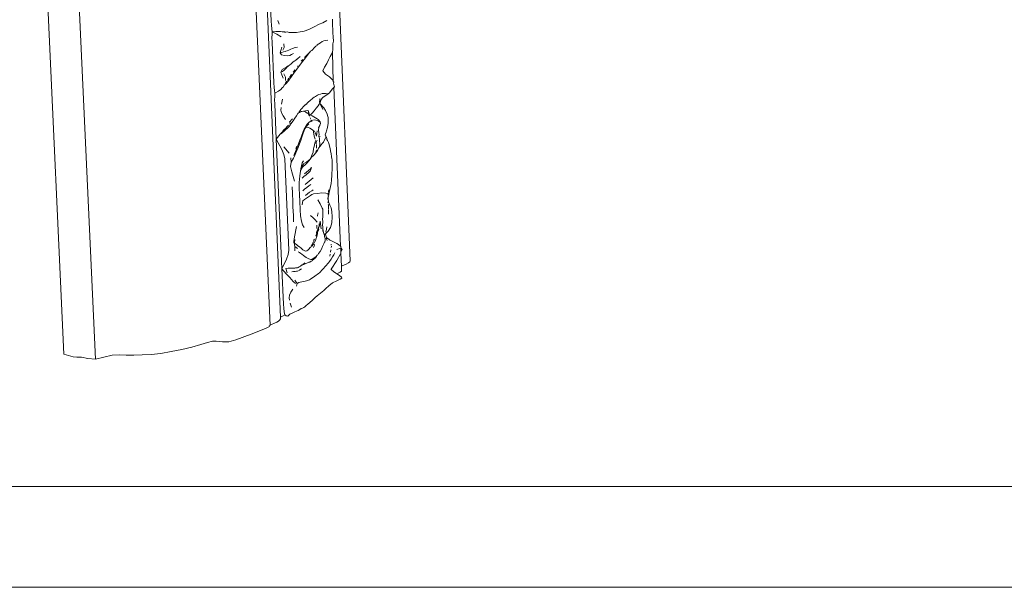
# Model space of a CAD drawing. Units: millimetres. Extents: x 0 to 594, y 0 to 420.
# Drawn here: x 375 to 433, y 90 to 124 of the extents above; entities that cross this region are included whole.
import ezdxf

# ---------------------------------------------------------------- set-up
doc = ezdxf.new("R2010")
doc.units = ezdxf.units.MM

msp = doc.modelspace()

# ---------------------------------------------------------------- linework, layer by layer
at = {"lineweight": 0}
for p, q in [((375.182, 151.597), (377.366, 103.854)), ((379.247, 103.563), (377.102, 150.839)), ((390.266, 106.059), (388.674, 143.026)), ((393.195, 138.144), (394.407, 109.405)), ((389.61, 125.756), (389.702, 123.646)), ((389.702, 123.646), (389.717, 123.412)), ((390.103, 123.696), (390.178, 123.462)), ((392.549, 123.463), (392.78, 123.551)), ((393.02, 123.683), (392.78, 123.551)), ((393.358, 123.371), (393.341, 123.773)), ((389.717, 123.412), (389.741, 123.2)), ((389.741, 123.2), (389.759, 123.014)), ((389.759, 123.014), (389.756, 122.857)), ((389.759, 123.014), (389.989, 123.027)), ((389.759, 123.014), (390.035, 122.875)), ((389.989, 123.027), (390.131, 123.035)), ((390.131, 123.035), (390.253, 123.032)), ((390.253, 123.032), (390.355, 123.017)), ((390.355, 123.017), (390.429, 123.011)), ((390.429, 123.011), (390.462, 123.006)), ((390.462, 123.006), (390.495, 123.004)), ((390.495, 123.004), (390.518, 123.001)), ((390.518, 123.001), (390.573, 122.996)), ((390.573, 122.996), (390.661, 123.006)), ((390.661, 123.006), (390.779, 122.981)), ((390.779, 122.981), (390.873, 122.976)), ((390.873, 122.976), (390.944, 122.973)), ((390.944, 122.973), (391.041, 122.974)), ((391.214, 122.982), (391.041, 122.974)), ((391.435, 123.008), (391.214, 122.982)), ((391.672, 123.063), (391.435, 123.008)), ((391.94, 123.159), (391.672, 123.063)), ((391.94, 123.159), (392.252, 123.313)), ((392.549, 123.463), (392.252, 123.313)), ((393.358, 123.371), (393.366, 123.168)), ((393.366, 123.168), (393.375, 122.945)), ((389.756, 122.857), (389.749, 122.672)), ((389.749, 122.672), (389.756, 122.405)), ((389.756, 122.405), (389.861, 119.973)), ((390.035, 122.875), (390.306, 122.709)), ((392.729, 122.441), (392.638, 122.368)), ((392.827, 122.47), (392.729, 122.441)), ((393.07, 122.526), (392.827, 122.47)), ((393.403, 122.461), (393.368, 122.291)), ((393.375, 122.945), (393.386, 122.707)), ((393.386, 122.707), (393.403, 122.461)), ((390.274, 121.901), (390.23, 121.756)), ((390.23, 121.756), (390.334, 121.792)), ((390.343, 122.101), (390.274, 121.901)), ((390.334, 121.792), (390.427, 121.818)), ((390.468, 122.09), (390.397, 121.918)), ((390.427, 121.818), (390.532, 121.848)), ((390.456, 122.299), (390.468, 122.09)), ((390.532, 121.848), (390.567, 121.859)), ((390.567, 121.859), (390.644, 121.885)), ((390.644, 121.885), (390.757, 121.933)), ((390.757, 121.933), (390.869, 121.985)), ((390.979, 122.033), (390.869, 121.985)), ((391.028, 122.051), (390.979, 122.033)), ((391.028, 122.051), (391.079, 122.071)), ((391.079, 122.071), (391.16, 122.091)), ((391.16, 122.091), (391.263, 122.109)), ((391.972, 121.792), (391.866, 121.632)), ((391.881, 121.694), (391.972, 121.792)), ((391.999, 121.809), (391.972, 121.792)), ((392.043, 121.866), (391.999, 121.809)), ((392.043, 121.866), (392.115, 121.91)), ((392.304, 122.102), (392.115, 121.91)), ((392.354, 122.158), (392.304, 122.102)), ((392.434, 122.21), (392.354, 122.158)), ((392.443, 122.232), (392.434, 122.21)), ((392.638, 122.368), (392.443, 122.232)), ((393.212, 121.541), (393.344, 121.787)), ((393.362, 121.993), (393.344, 121.787)), ((393.344, 121.787), (393.392, 120.06)), ((393.362, 121.993), (393.365, 122.123)), ((393.369, 122.149), (393.365, 122.123)), ((393.366, 122.18), (393.368, 122.291)), ((393.366, 122.18), (393.369, 122.149)), ((390.23, 121.756), (390.316, 121.646)), ((390.316, 121.646), (390.498, 121.613)), ((390.498, 121.613), (390.664, 121.59)), ((390.664, 121.59), (390.806, 121.602)), ((390.806, 121.602), (390.92, 121.671)), ((390.92, 121.671), (391.039, 121.731)), ((390.97, 121.19), (391.018, 121.229)), ((391.042, 121.249), (391.018, 121.229)), ((391.042, 121.249), (391.077, 121.278)), ((391.077, 121.278), (391.113, 121.297)), ((391.166, 121.328), (391.113, 121.297)), ((391.192, 121.355), (391.166, 121.328)), ((391.229, 121.381), (391.192, 121.355)), ((391.25, 121.399), (391.229, 121.381)), ((391.293, 121.425), (391.25, 121.399)), ((391.315, 121.452), (391.293, 121.425)), ((391.324, 121.465), (391.315, 121.452)), ((391.392, 121.512), (391.324, 121.465)), ((391.392, 121.512), (391.435, 121.543)), ((391.452, 121.095), (391.655, 121.362)), ((391.493, 121.267), (391.509, 121.287)), ((391.509, 121.287), (391.585, 121.372)), ((391.866, 121.632), (391.655, 121.362)), ((391.685, 121.485), (391.738, 121.545)), ((391.738, 121.545), (391.787, 121.595)), ((391.881, 121.694), (391.787, 121.595)), ((393.107, 121.349), (393.006, 121.125)), ((393.212, 121.541), (393.107, 121.349)), ((390.354, 120.771), (390.279, 120.626)), ((390.384, 120.66), (390.279, 120.626)), ((390.279, 120.626), (390.336, 120.459)), ((390.528, 120.873), (390.354, 120.771)), ((390.473, 120.74), (390.384, 120.66)), ((390.575, 120.832), (390.473, 120.74)), ((390.608, 120.913), (390.528, 120.873)), ((390.61, 120.864), (390.575, 120.832)), ((390.681, 120.969), (390.608, 120.913)), ((390.608, 120.913), (390.61, 120.864)), ((390.623, 120.901), (390.61, 120.864)), ((390.683, 120.93), (390.623, 120.901)), ((390.742, 120.999), (390.681, 120.969)), ((390.742, 120.999), (390.683, 120.93)), ((390.795, 121.029), (390.742, 120.999)), ((390.816, 121.057), (390.795, 121.029)), ((390.864, 121.09), (390.816, 121.057)), ((390.931, 121.148), (390.864, 121.09)), ((390.97, 121.19), (390.931, 121.148)), ((391.044, 120.663), (391.01, 120.617)), ((391.109, 120.751), (391.044, 120.663)), ((391.052, 120.56), (391.452, 121.095)), ((391.259, 120.959), (391.285, 120.995)), ((392.878, 120.912), (392.776, 120.702)), ((392.776, 120.702), (392.934, 120.503)), ((393.006, 121.125), (392.878, 120.912)), ((390.336, 120.459), (390.423, 120.257)), ((390.545, 120.318), (390.458, 120.51)), ((390.545, 120.318), (390.551, 120.113)), ((390.623, 120.061), (390.561, 119.971)), ((390.633, 120.075), (390.623, 120.061)), ((390.672, 120.04), (390.647, 120.007)), ((390.695, 120.169), (390.667, 120.127)), ((390.735, 120.109), (390.672, 120.04)), ((390.752, 120.252), (390.695, 120.169)), ((390.795, 120.202), (390.735, 120.109)), ((390.888, 120.451), (390.79, 120.309)), ((390.868, 120.307), (390.795, 120.202)), ((390.954, 120.427), (390.868, 120.307)), ((390.916, 120.49), (390.888, 120.451)), ((391.052, 120.56), (390.954, 120.427)), ((392.934, 120.503), (393.164, 120.335)), ((393.164, 120.335), (393.367, 120.149)), ((393.367, 120.149), (393.392, 120.06)), ((393.392, 120.06), (393.421, 120.025)), ((389.861, 119.973), (389.878, 119.705)), ((389.878, 119.705), (389.901, 119.52)), ((389.901, 119.52), (389.918, 119.362)), ((390.144, 119.478), (389.918, 119.362)), ((390.28, 119.582), (390.144, 119.478)), ((390.35, 119.678), (390.28, 119.582)), ((390.371, 119.703), (390.35, 119.678)), ((390.371, 119.703), (390.434, 119.753)), ((390.452, 119.81), (390.434, 119.753)), ((390.474, 119.842), (390.452, 119.81)), ((390.579, 119.918), (390.474, 119.842)), ((390.561, 119.971), (390.529, 119.923)), ((390.647, 120.007), (390.579, 119.918)), ((393.271, 119.536), (393.163, 119.382)), ((393.35, 119.631), (393.271, 119.536)), ((393.435, 119.711), (393.35, 119.631)), ((393.421, 120.025), (393.412, 119.97)), ((393.412, 119.97), (393.449, 119.806)), ((393.464, 119.738), (393.435, 119.711)), ((393.435, 119.711), (393.834, 110.268)), ((393.464, 119.738), (393.449, 119.806)), ((389.916, 119.177), (389.91, 118.967)), ((389.91, 118.967), (389.915, 118.734)), ((389.918, 119.362), (389.916, 119.177)), ((390.371, 119.018), (390.319, 118.716)), ((391.997, 118.912), (391.924, 118.85)), ((392.064, 118.969), (391.997, 118.912)), ((392.122, 119.021), (392.064, 118.969)), ((392.182, 119.071), (392.122, 119.021)), ((392.255, 119.121), (392.182, 119.071)), ((392.33, 119.168), (392.255, 119.121)), ((392.395, 119.206), (392.33, 119.168)), ((392.462, 119.242), (392.395, 119.206)), ((392.54, 119.283), (392.462, 119.242)), ((392.632, 119.318), (392.54, 119.283)), ((392.576, 118.856), (392.599, 118.962)), ((392.591, 118.745), (392.655, 118.939)), ((392.599, 118.962), (392.606, 119.027)), ((392.606, 119.027), (392.619, 119.037)), ((392.742, 119.34), (392.632, 119.318)), ((392.663, 118.951), (392.655, 118.939)), ((392.663, 118.951), (392.678, 118.995)), ((392.763, 119.086), (392.678, 118.995)), ((392.85, 119.348), (392.742, 119.34)), ((392.774, 119.101), (392.763, 119.086)), ((392.774, 119.101), (392.799, 119.125)), ((392.799, 119.125), (392.953, 119.234)), ((392.937, 119.345), (392.85, 119.348)), ((393.011, 119.338), (392.937, 119.345)), ((393.091, 119.325), (392.953, 119.234)), ((393.082, 119.334), (393.011, 119.338)), ((393.163, 119.382), (393.091, 119.325)), ((390.007, 116.629), (389.915, 118.734)), ((390.296, 118.508), (390.285, 118.353)), ((390.285, 118.353), (390.316, 118.204)), ((391.424, 118.342), (391.364, 118.257)), ((391.458, 118.405), (391.424, 118.342)), ((391.476, 118.424), (391.458, 118.405)), ((391.504, 118.446), (391.476, 118.424)), ((391.49, 118.27), (391.534, 118.287)), ((391.504, 118.446), (391.545, 118.483)), ((391.621, 118.299), (391.534, 118.287)), ((391.605, 118.561), (391.545, 118.483)), ((391.684, 118.635), (391.605, 118.561)), ((391.681, 118.302), (391.621, 118.299)), ((391.681, 118.302), (391.751, 118.325)), ((391.79, 118.217), (391.681, 118.302)), ((391.72, 118.667), (391.684, 118.635)), ((391.739, 118.679), (391.72, 118.667)), ((391.739, 118.679), (391.756, 118.691)), ((391.838, 118.334), (391.751, 118.325)), ((391.756, 118.691), (391.767, 118.708)), ((391.797, 118.709), (391.767, 118.708)), ((391.847, 118.781), (391.797, 118.709)), ((391.838, 118.334), (391.918, 118.318)), ((391.899, 118.827), (391.847, 118.781)), ((391.924, 118.85), (391.899, 118.827)), ((391.921, 118.299), (391.918, 118.318)), ((391.928, 118.15), (391.921, 118.299)), ((391.956, 118.132), (391.921, 118.299)), ((392.259, 118.317), (392.133, 118.173)), ((392.385, 118.471), (392.259, 118.317)), ((392.49, 118.61), (392.385, 118.471)), ((392.551, 118.706), (392.49, 118.61)), ((392.591, 118.745), (392.551, 118.706)), ((392.591, 118.745), (392.58, 118.825)), ((392.676, 118.616), (392.591, 118.745)), ((392.591, 118.745), (392.826, 118.498)), ((392.78, 118.404), (392.676, 118.616)), ((392.925, 118.334), (392.826, 118.498)), ((392.925, 118.334), (392.934, 118.32)), ((393.021, 118.176), (392.934, 118.32)), ((390.316, 118.204), (390.419, 118.015)), ((390.419, 118.015), (390.552, 117.808)), ((390.876, 117.746), (390.836, 117.684)), ((390.923, 117.806), (390.893, 117.768)), ((390.963, 117.849), (390.923, 117.806)), ((391.004, 117.733), (390.934, 117.633)), ((391.102, 117.875), (391.004, 117.733)), ((391.206, 118.026), (391.102, 117.875)), ((391.292, 118.153), (391.206, 118.026)), ((391.306, 118.172), (391.292, 118.153)), ((391.351, 118.203), (391.306, 118.172)), ((391.364, 118.257), (391.351, 118.203)), ((391.397, 118.228), (391.351, 118.203)), ((391.397, 118.228), (391.441, 118.252)), ((391.49, 118.27), (391.441, 118.252)), ((391.818, 118.205), (391.79, 118.217)), ((391.846, 118.186), (391.818, 118.205)), ((391.846, 118.186), (391.878, 118.181)), ((391.928, 118.15), (391.878, 118.181)), ((391.929, 118.128), (391.928, 118.15)), ((391.929, 118.128), (391.956, 118.132)), ((391.933, 118.034), (391.929, 118.128)), ((392.022, 117.691), (391.948, 117.628)), ((391.956, 118.132), (391.957, 118.108)), ((391.968, 118.066), (391.957, 118.108)), ((391.957, 118.108), (392.032, 118.086)), ((391.987, 118.006), (391.975, 118.037)), ((392.032, 118.086), (391.993, 118.052)), ((392.097, 117.737), (392.022, 117.691)), ((392.057, 117.819), (392.029, 117.894)), ((392.133, 118.173), (392.032, 118.086)), ((392.032, 118.086), (392.066, 118.064)), ((392.147, 118.018), (392.066, 118.064)), ((392.097, 117.737), (392.083, 117.749)), ((392.183, 117.769), (392.097, 117.737)), ((392.115, 117.665), (392.097, 117.737)), ((392.447, 117.847), (392.147, 118.018)), ((392.272, 117.782), (392.183, 117.769)), ((392.356, 117.771), (392.272, 117.782)), ((392.436, 117.741), (392.356, 117.771)), ((392.514, 117.698), (392.436, 117.741)), ((392.447, 117.847), (392.507, 117.799)), ((392.507, 117.799), (392.614, 117.671)), ((392.577, 117.667), (392.514, 117.698)), ((393.021, 118.176), (393.083, 117.915)), ((393.083, 117.915), (393.085, 117.592)), ((390.522, 117.156), (390.3, 116.96)), ((390.358, 117.041), (390.413, 117.124)), ((390.425, 117.14), (390.413, 117.124)), ((390.425, 117.14), (390.614, 117.32)), ((390.522, 117.156), (390.723, 117.331)), ((390.614, 117.346), (390.732, 117.476)), ((390.614, 117.346), (390.614, 117.32)), ((390.723, 117.331), (390.773, 117.393)), ((390.773, 117.393), (390.824, 117.463)), ((390.804, 117.632), (390.792, 117.682)), ((390.836, 117.684), (390.804, 117.632)), ((390.837, 117.503), (390.804, 117.632)), ((390.837, 117.503), (390.824, 117.463)), ((390.889, 117.56), (390.837, 117.503)), ((390.934, 117.633), (390.889, 117.56)), ((391.67, 117.22), (391.613, 117.081)), ((391.654, 117.097), (391.709, 117.24)), ((391.702, 117.293), (391.67, 117.22)), ((391.723, 117.341), (391.702, 117.293)), ((391.759, 117.328), (391.702, 117.293)), ((391.709, 117.24), (391.759, 117.328)), ((391.746, 117.383), (391.723, 117.341)), ((391.778, 117.41), (391.746, 117.383)), ((391.759, 117.328), (391.772, 117.364)), ((391.839, 117.345), (391.759, 117.328)), ((391.772, 117.364), (391.853, 117.465)), ((391.783, 117.449), (391.778, 117.41)), ((391.863, 117.546), (391.783, 117.449)), ((391.918, 117.33), (391.839, 117.345)), ((391.853, 117.465), (391.938, 117.543)), ((391.948, 117.628), (391.863, 117.546)), ((391.964, 117.309), (391.918, 117.33)), ((392.007, 117.289), (391.964, 117.309)), ((392.098, 117.232), (392.007, 117.289)), ((392.185, 117.165), (392.098, 117.232)), ((392.201, 117.154), (392.185, 117.165)), ((392.214, 117.074), (392.201, 117.154)), ((392.276, 117.101), (392.201, 117.154)), ((392.276, 117.101), (392.335, 116.988)), ((392.398, 116.816), (392.429, 117.121)), ((392.536, 117.293), (392.509, 117.235)), ((392.509, 117.235), (392.521, 117.217)), ((392.511, 117.343), (392.536, 117.293)), ((392.521, 117.217), (392.546, 116.996)), ((392.545, 117.353), (392.536, 117.293)), ((392.587, 117.448), (392.545, 117.353)), ((392.614, 117.671), (392.577, 117.667)), ((392.587, 117.448), (392.594, 117.47)), ((392.629, 117.572), (392.594, 117.47)), ((392.629, 117.572), (392.614, 117.671)), ((393.001, 117.138), (392.977, 117.056)), ((393.056, 117.325), (393.001, 117.138)), ((393.085, 117.592), (393.056, 117.325)), ((390.007, 116.629), (390.234, 116.936)), ((390.007, 116.629), (390.335, 116.03)), ((390.007, 116.629), (390.342, 108.928)), ((390.234, 116.936), (390.358, 117.041)), ((391.41, 116.566), (391.33, 116.357)), ((391.381, 116.355), (391.458, 116.563)), ((391.484, 116.755), (391.41, 116.566)), ((391.458, 116.563), (391.53, 116.761)), ((391.484, 116.755), (391.613, 117.081)), ((391.53, 116.761), (391.594, 116.938)), ((391.594, 116.938), (391.654, 117.097)), ((392.263, 116.811), (392.214, 117.074)), ((392.319, 116.625), (392.263, 116.811)), ((392.335, 116.988), (392.398, 116.816)), ((392.378, 116.458), (392.342, 116.56)), ((392.378, 116.458), (392.432, 116.567)), ((392.536, 116.798), (392.549, 116.948)), ((392.536, 116.798), (392.559, 116.773)), ((392.546, 116.996), (392.549, 116.948)), ((392.559, 116.773), (392.609, 116.801)), ((392.559, 116.773), (392.563, 116.746)), ((392.563, 116.746), (392.567, 116.665)), ((392.567, 116.665), (392.585, 116.601)), ((392.585, 116.601), (392.602, 116.309)), ((392.874, 116.589), (392.807, 116.458)), ((392.947, 116.733), (392.874, 116.589)), ((392.92, 116.893), (392.941, 116.95)), ((392.937, 116.837), (392.92, 116.893)), ((392.946, 116.818), (392.937, 116.837)), ((392.941, 116.95), (392.977, 117.056)), ((392.979, 116.759), (392.946, 116.818)), ((392.979, 116.759), (392.984, 116.727)), ((392.984, 116.727), (393.017, 116.68)), ((393.022, 116.615), (393.017, 116.68)), ((393.022, 116.615), (393.06, 116.562)), ((393.06, 116.562), (393.104, 116.433)), ((390.335, 116.03), (390.461, 115.731)), ((390.461, 116.181), (390.763, 115.801)), ((391.193, 116.009), (391.051, 115.672)), ((391.165, 115.814), (391.229, 115.96)), ((391.223, 116.215), (391.178, 116.085)), ((391.255, 116.16), (391.193, 116.009)), ((391.229, 115.96), (391.303, 116.147)), ((391.33, 116.357), (391.255, 116.16)), ((391.303, 116.147), (391.381, 116.355)), ((392.219, 116.082), (392.198, 115.859)), ((392.237, 116.113), (392.219, 116.082)), ((392.237, 116.113), (392.324, 116.477)), ((392.37, 115.917), (392.39, 115.941)), ((392.387, 116.357), (392.378, 116.458)), ((392.404, 116.166), (392.39, 116.322)), ((392.39, 115.941), (392.438, 115.99)), ((392.392, 116.095), (392.404, 116.166)), ((392.482, 116.002), (392.426, 115.899)), ((392.438, 115.99), (392.439, 116.006)), ((392.521, 116.102), (392.482, 116.002)), ((392.521, 116.102), (392.541, 116.127)), ((392.577, 116.203), (392.541, 116.127)), ((392.541, 116.127), (392.596, 116.194)), ((392.602, 116.309), (392.577, 116.203)), ((392.611, 116.214), (392.596, 116.194)), ((392.611, 116.214), (392.744, 116.384)), ((392.744, 116.384), (392.807, 116.458)), ((393.104, 116.433), (393.148, 116.32)), ((393.205, 116.061), (393.148, 116.32)), ((393.205, 116.061), (393.251, 115.846)), ((390.461, 115.731), (390.51, 115.47)), ((390.51, 115.47), (390.746, 110.044)), ((390.872, 115.517), (390.898, 115.269)), ((391.037, 115.498), (390.898, 115.269)), ((391.104, 115.673), (391.037, 115.498)), ((391.104, 115.673), (391.165, 115.814)), ((392.022, 115.436), (391.804, 115.275)), ((391.948, 115.337), (392.022, 115.436)), ((392.042, 115.465), (392.022, 115.436)), ((392.042, 115.487), (392.198, 115.859)), ((392.042, 115.487), (392.089, 115.534)), ((392.042, 115.465), (392.042, 115.487)), ((392.089, 115.534), (392.108, 115.564)), ((392.128, 115.591), (392.108, 115.564)), ((392.177, 115.623), (392.128, 115.591)), ((392.177, 115.623), (392.264, 115.703)), ((392.426, 115.899), (392.264, 115.703)), ((392.352, 115.852), (392.358, 115.885)), ((392.358, 115.885), (392.37, 115.917)), ((393.251, 115.846), (393.267, 115.776)), ((393.267, 115.776), (393.297, 115.583)), ((393.297, 115.583), (393.311, 115.494)), ((393.311, 115.494), (393.321, 115.398)), ((393.321, 115.398), (393.33, 115.213)), ((390.898, 115.269), (390.848, 115.019)), ((390.848, 115.019), (390.925, 114.702)), ((391.46, 114.87), (391.398, 114.462)), ((391.55, 115.225), (391.46, 114.87)), ((391.487, 114.799), (391.508, 114.896)), ((391.508, 114.896), (391.599, 115.005)), ((391.508, 114.896), (391.526, 114.967)), ((391.572, 115.061), (391.526, 114.967)), ((391.62, 115.34), (391.55, 115.225)), ((391.572, 115.061), (391.63, 115.146)), ((391.599, 115.005), (391.72, 115.118)), ((391.63, 115.146), (391.654, 115.189)), ((391.804, 115.275), (391.654, 115.189)), ((391.72, 115.118), (391.842, 115.23)), ((391.93, 114.777), (391.802, 114.67)), ((391.842, 115.23), (391.948, 115.337)), ((392.057, 114.894), (391.93, 114.777)), ((392.068, 114.853), (392.023, 114.731)), ((392.066, 114.906), (392.057, 114.894)), ((392.108, 114.959), (392.066, 114.906)), ((392.083, 114.873), (392.068, 114.853)), ((392.083, 114.873), (392.108, 114.959)), ((393.33, 114.811), (393.316, 114.619)), ((393.33, 115.213), (393.338, 115.023)), ((393.334, 114.952), (393.33, 114.811)), ((393.338, 115.023), (393.334, 114.952)), ((390.925, 114.702), (391.094, 114.148)), ((391.366, 114.056), (391.398, 114.462)), ((391.554, 114.321), (391.652, 114.418)), ((391.652, 114.418), (391.783, 114.518)), ((391.802, 114.67), (391.685, 114.567)), ((391.783, 114.518), (391.849, 114.574)), ((391.849, 114.574), (391.913, 114.628)), ((391.913, 114.628), (392.023, 114.731)), ((391.961, 114.141), (392.085, 114.241)), ((392.085, 114.241), (392.195, 114.329)), ((393.285, 114.206), (393.261, 114.005)), ((393.309, 114.493), (393.285, 114.206)), ((393.316, 114.619), (393.309, 114.493)), ((390.946, 113.802), (390.963, 113.421)), ((391.363, 114.039), (391.366, 114.056)), ((391.371, 113.719), (391.363, 114.039)), ((391.363, 113.644), (391.371, 113.719)), ((391.363, 113.644), (391.387, 113.397)), ((391.685, 113.67), (391.587, 113.567)), ((391.685, 113.67), (391.816, 113.764)), ((391.723, 113.943), (391.838, 114.043)), ((391.946, 113.856), (391.816, 113.764)), ((391.838, 114.043), (391.961, 114.141)), ((392.058, 113.934), (391.946, 113.856)), ((392.115, 113.558), (392.171, 113.606)), ((392.171, 113.606), (392.198, 113.629)), ((393.121, 113.537), (393.134, 113.621)), ((393.155, 113.473), (393.185, 113.65)), ((393.261, 114.005), (393.185, 113.65)), ((390.983, 112.91), (390.963, 113.421)), ((391.387, 113.397), (391.396, 113.204)), ((391.396, 113.204), (391.402, 113.076)), ((391.402, 113.076), (391.407, 112.948)), ((391.682, 113.053), (391.592, 112.965)), ((391.806, 113.134), (391.682, 113.053)), ((391.74, 113.295), (391.857, 113.389)), ((392.037, 113.291), (391.806, 113.134)), ((391.857, 113.389), (391.986, 113.476)), ((391.986, 113.476), (392.115, 113.558)), ((392.113, 113.34), (392.037, 113.291)), ((392.132, 113.346), (392.113, 113.34)), ((392.227, 113.378), (392.132, 113.346)), ((392.227, 113.378), (392.449, 113.415)), ((392.715, 113.437), (392.449, 113.415)), ((392.473, 113.026), (392.62, 112.783)), ((392.715, 113.437), (392.958, 113.426)), ((392.958, 113.426), (393.097, 113.409)), ((393.069, 113.089), (393.07, 113.12)), ((393.071, 113.065), (393.069, 113.089)), ((393.071, 113.193), (393.072, 113.211)), ((393.08, 113.298), (393.093, 113.391)), ((393.093, 113.391), (393.097, 113.409)), ((393.097, 113.409), (393.123, 113.43)), ((393.105, 113.218), (393.099, 113.195)), ((393.099, 113.069), (393.099, 113.195)), ((393.113, 112.93), (393.099, 113.069)), ((393.105, 113.218), (393.126, 113.339)), ((393.108, 113.469), (393.121, 113.537)), ((393.155, 113.473), (393.126, 113.339)), ((390.989, 112.758), (390.983, 112.91)), ((390.996, 112.607), (390.989, 112.758)), ((390.996, 112.607), (391.021, 112.099)), ((391.407, 112.948), (391.427, 112.428)), ((391.427, 112.428), (391.454, 112.068)), ((391.571, 112.862), (391.542, 112.722)), ((391.592, 112.965), (391.571, 112.862)), ((392.62, 112.783), (392.735, 112.536)), ((392.735, 112.536), (392.767, 112.472)), ((392.767, 112.472), (392.77, 112.343)), ((393.089, 112.847), (393.08, 112.917)), ((393.103, 112.734), (393.097, 112.778)), ((393.119, 112.474), (393.103, 112.734)), ((393.121, 112.912), (393.113, 112.93)), ((393.113, 112.176), (393.118, 112.441)), ((393.121, 112.912), (393.19, 112.709)), ((393.261, 112.554), (393.19, 112.709)), ((393.261, 112.554), (393.31, 112.336)), ((391.021, 112.099), (391.036, 111.716)), ((391.454, 112.068), (391.503, 111.768)), ((392.192, 111.95), (392.05, 112.091)), ((392.295, 111.86), (392.192, 111.95)), ((392.295, 111.86), (392.437, 111.707)), ((392.463, 112.053), (392.466, 112.097)), ((392.466, 112.097), (392.499, 112.252)), ((392.765, 111.997), (392.747, 111.894)), ((392.747, 111.894), (392.773, 111.728)), ((392.774, 112.194), (392.765, 112.061)), ((392.765, 112.061), (392.765, 111.997)), ((392.77, 112.343), (392.771, 112.321)), ((392.771, 112.321), (392.774, 112.194)), ((393.336, 112.016), (393.301, 111.671)), ((393.31, 112.336), (393.336, 112.016)), ((391.093, 110.825), (391.211, 111.436)), ((391.503, 111.768), (391.572, 111.537)), ((391.572, 111.537), (391.659, 111.382)), ((392.416, 111.324), (392.422, 111.427)), ((392.422, 111.427), (392.427, 111.514)), ((392.466, 111.226), (392.515, 111.379)), ((392.484, 111.17), (392.527, 111.266)), ((392.515, 111.379), (392.547, 111.451)), ((392.518, 111.299), (392.515, 111.379)), ((392.518, 111.299), (392.527, 111.266)), ((392.563, 111.599), (392.547, 111.505)), ((392.547, 111.451), (392.547, 111.505)), ((392.572, 111.477), (392.547, 111.451)), ((392.618, 111.754), (392.572, 111.477)), ((392.618, 111.754), (392.679, 111.313)), ((392.773, 111.702), (392.754, 111.527)), ((392.754, 111.527), (392.771, 111.422)), ((392.771, 111.422), (392.77, 111.311)), ((392.773, 111.298), (392.77, 111.311)), ((392.773, 111.702), (392.773, 111.728)), ((392.814, 111.097), (392.773, 111.298)), ((392.775, 111.15), (392.773, 111.298)), ((392.945, 111.116), (392.991, 111.285)), ((392.991, 111.285), (393.021, 111.415)), ((393.224, 111.384), (393.101, 111.157)), ((393.301, 111.671), (393.224, 111.384)), ((391.093, 110.825), (391.052, 110.543)), ((391.061, 110.466), (391.111, 110.663)), ((391.111, 110.663), (391.097, 110.47)), ((392.248, 110.623), (392.275, 110.689)), ((392.35, 110.657), (392.362, 110.682)), ((392.357, 110.885), (392.409, 111.048)), ((392.358, 110.862), (392.371, 110.892)), ((392.362, 110.682), (392.424, 110.85)), ((392.371, 110.892), (392.448, 111.076)), ((392.4, 111.069), (392.408, 111.192)), ((392.4, 111.069), (392.426, 111.101)), ((392.409, 111.048), (392.4, 111.069)), ((392.424, 110.85), (392.458, 111.016)), ((392.431, 111.116), (392.466, 111.226)), ((392.448, 111.076), (392.462, 111.111)), ((392.458, 111.016), (392.448, 111.076)), ((392.462, 111.111), (392.484, 111.17)), ((392.877, 110.909), (392.814, 111.097)), ((392.869, 110.854), (392.877, 110.909)), ((392.923, 110.74), (392.869, 110.854)), ((392.877, 110.909), (392.923, 111.037)), ((392.919, 110.58), (392.923, 110.74)), ((392.923, 111.037), (392.936, 110.999)), ((393.101, 111.157), (392.936, 110.999)), ((392.936, 110.999), (392.966, 110.823)), ((392.99, 110.787), (392.966, 110.823)), ((392.99, 110.787), (392.979, 110.758)), ((392.979, 110.758), (393.039, 110.606)), ((393.043, 110.737), (392.99, 110.787)), ((393.109, 110.713), (393.043, 110.737)), ((393.176, 110.661), (393.109, 110.713)), ((393.192, 110.623), (393.176, 110.661)), ((393.176, 110.661), (393.615, 110.436)), ((391.052, 110.543), (391.044, 110.492)), ((391.044, 110.492), (391.061, 110.466)), ((391.061, 110.466), (391.097, 110.47)), ((391.099, 110.355), (391.061, 110.466)), ((391.099, 110.447), (391.097, 110.47)), ((391.099, 110.355), (391.099, 110.447)), ((391.099, 110.447), (391.155, 110.419)), ((391.115, 110.256), (391.099, 110.355)), ((391.115, 110.256), (391.111, 110.004)), ((391.115, 110.256), (391.27, 110.142)), ((391.155, 110.419), (391.233, 110.362)), ((391.233, 110.362), (391.297, 110.299)), ((391.297, 110.299), (391.392, 110.241)), ((391.392, 110.241), (391.492, 110.152)), ((391.492, 110.152), (391.587, 110.064)), ((391.889, 110.045), (391.977, 110.133)), ((391.977, 110.133), (391.986, 110.162)), ((391.986, 110.162), (391.996, 110.173)), ((391.996, 110.173), (392.018, 110.186)), ((392.018, 110.186), (392.061, 110.219)), ((392.061, 110.219), (392.072, 110.256)), ((392.072, 110.256), (392.084, 110.287)), ((392.072, 110.256), (392.116, 110.269)), ((392.1, 110.318), (392.139, 110.39)), ((392.116, 110.269), (392.195, 110.377)), ((392.139, 110.39), (392.193, 110.505)), ((392.195, 110.377), (392.282, 110.522)), ((392.216, 110.555), (392.248, 110.623)), ((392.222, 110.203), (392.262, 110.301)), ((392.275, 110.335), (392.258, 110.392)), ((392.262, 110.301), (392.275, 110.335)), ((392.282, 110.522), (392.35, 110.657)), ((392.609, 109.96), (392.686, 110.098)), ((392.759, 110.248), (392.686, 110.098)), ((392.759, 110.248), (392.828, 110.405)), ((392.827, 110.432), (392.875, 110.51)), ((392.827, 110.432), (392.828, 110.405)), ((392.875, 110.51), (392.884, 110.529)), ((392.884, 110.529), (392.919, 110.58)), ((393.273, 110.373), (393.267, 110.396)), ((393.276, 110.34), (393.273, 110.373)), ((393.278, 110.202), (393.283, 110.255)), ((393.283, 110.255), (393.282, 110.27)), ((393.615, 110.436), (393.708, 110.371)), ((393.616, 110.067), (393.675, 110.106)), ((393.675, 110.106), (393.757, 110.135)), ((393.834, 110.268), (393.708, 110.371)), ((393.757, 110.135), (393.839, 110.149)), ((393.854, 110.251), (393.834, 110.268)), ((393.854, 110.251), (393.837, 110.207)), ((393.874, 110.159), (393.837, 110.207)), ((393.839, 110.149), (393.852, 110.154)), ((393.839, 110.149), (393.848, 109.946)), ((393.915, 110.078), (393.848, 109.946)), ((393.852, 110.154), (393.874, 110.159)), ((393.874, 110.159), (393.915, 110.078)), ((390.342, 108.928), (390.619, 109.5)), ((390.719, 109.787), (390.619, 109.5)), ((390.719, 109.787), (390.746, 110.044)), ((391.39, 109.89), (391.299, 109.948)), ((391.46, 109.844), (391.39, 109.89)), ((391.53, 109.795), (391.46, 109.844)), ((391.53, 109.795), (391.617, 109.729)), ((391.587, 110.064), (391.628, 110.037)), ((391.709, 109.659), (391.617, 109.729)), ((391.628, 110.037), (391.668, 110.011)), ((391.668, 110.011), (391.743, 109.986)), ((391.709, 109.659), (391.793, 109.603)), ((391.743, 109.986), (391.814, 109.997)), ((391.87, 109.558), (391.793, 109.603)), ((391.814, 109.997), (391.889, 110.045)), ((391.87, 109.558), (391.94, 109.521)), ((392.003, 109.495), (391.94, 109.521)), ((392.003, 109.495), (392.062, 109.482)), ((392.127, 109.492), (392.062, 109.482)), ((392.127, 109.492), (392.209, 109.536)), ((392.243, 109.496), (392.166, 109.437)), ((392.294, 109.598), (392.209, 109.536)), ((392.293, 109.565), (392.243, 109.496)), ((392.293, 109.565), (392.294, 109.598)), ((392.318, 109.565), (392.293, 109.565)), ((392.294, 109.598), (392.369, 109.661)), ((392.401, 109.655), (392.318, 109.565)), ((392.442, 109.737), (392.369, 109.661)), ((392.442, 109.737), (392.401, 109.655)), ((392.484, 109.765), (392.442, 109.737)), ((392.484, 109.765), (392.525, 109.838)), ((392.609, 109.96), (392.525, 109.838)), ((393.17, 109.369), (393.273, 109.51)), ((393.193, 109.675), (393.218, 109.807)), ((393.239, 109.921), (393.26, 110.058)), ((393.273, 109.51), (393.353, 109.643)), ((393.353, 109.643), (393.422, 109.766)), ((393.422, 109.766), (393.488, 109.882)), ((393.811, 109.784), (393.63, 109.467)), ((393.811, 109.784), (393.846, 109.85)), ((393.846, 109.85), (393.851, 109.868)), ((393.846, 109.85), (393.884, 109.092)), ((393.851, 109.868), (393.848, 109.946)), ((390.595, 108.628), (390.342, 108.928)), ((390.342, 108.928), (390.434, 106.831)), ((390.717, 108.972), (390.584, 108.954)), ((390.584, 108.954), (390.66, 108.683)), ((390.717, 108.972), (390.789, 108.977)), ((390.789, 108.977), (390.879, 108.973)), ((390.879, 108.973), (390.977, 108.969)), ((390.977, 108.969), (390.996, 108.969)), ((390.996, 108.969), (391.072, 108.972)), ((391.072, 108.972), (391.119, 108.975)), ((391.119, 108.975), (391.154, 108.978)), ((391.154, 108.978), (391.213, 108.981)), ((391.213, 108.981), (391.26, 108.989)), ((391.26, 108.989), (391.304, 109.01)), ((391.304, 109.01), (391.367, 109.048)), ((391.367, 109.048), (391.455, 109.093)), ((391.412, 108.867), (391.514, 108.923)), ((391.455, 109.093), (391.467, 109.105)), ((391.467, 109.105), (391.555, 109.159)), ((391.501, 109.159), (391.555, 109.159)), ((391.555, 109.159), (391.587, 109.165)), ((391.587, 109.165), (391.614, 109.201)), ((391.63, 109.183), (391.587, 109.165)), ((391.614, 109.201), (391.659, 109.236)), ((391.646, 109.191), (391.63, 109.183)), ((391.934, 109.321), (391.646, 109.191)), ((391.659, 109.236), (391.701, 109.277)), ((391.934, 109.321), (391.993, 109.332)), ((391.993, 109.332), (392.077, 109.377)), ((392.077, 109.377), (392.149, 109.402)), ((392.149, 109.402), (392.166, 109.437)), ((392.699, 108.826), (392.772, 108.906)), ((392.772, 108.906), (392.836, 108.975)), ((392.836, 108.975), (392.901, 109.046)), ((392.901, 109.046), (392.977, 109.13)), ((392.977, 109.13), (393.066, 109.235)), ((393.066, 109.235), (393.103, 109.282)), ((393.103, 109.282), (393.17, 109.369)), ((393.607, 109.43), (393.27, 108.904)), ((393.28, 108.88), (393.27, 108.904)), ((393.607, 109.43), (393.63, 109.467)), ((393.884, 109.092), (393.917, 109.109)), ((393.884, 109.092), (393.894, 108.85)), ((393.917, 109.109), (394.161, 109.205)), ((394.161, 109.205), (394.304, 109.276)), ((394.304, 109.276), (394.377, 109.339)), ((394.377, 109.339), (394.407, 109.405)), ((390.805, 108.404), (390.595, 108.628)), ((391.012, 108.178), (390.805, 108.404)), ((390.93, 108.752), (391.026, 108.764)), ((391.026, 108.764), (391.073, 108.771)), ((391.073, 108.771), (391.12, 108.777)), ((391.12, 108.777), (391.205, 108.789)), ((391.205, 108.789), (391.264, 108.796)), ((391.264, 108.796), (391.309, 108.806)), ((391.351, 108.829), (391.412, 108.867)), ((391.98, 108.279), (392.048, 108.318)), ((392.048, 108.318), (392.127, 108.37)), ((392.127, 108.37), (392.211, 108.428)), ((392.211, 108.428), (392.292, 108.486)), ((392.292, 108.486), (392.369, 108.543)), ((392.369, 108.543), (392.442, 108.599)), ((392.442, 108.599), (392.509, 108.651)), ((392.509, 108.651), (392.567, 108.698)), ((392.567, 108.698), (392.627, 108.752)), ((392.627, 108.752), (392.699, 108.826)), ((393.4, 108.775), (393.28, 108.88)), ((393.4, 108.775), (393.545, 108.673)), ((393.545, 108.673), (393.604, 108.638)), ((393.604, 108.638), (393.677, 108.667)), ((393.604, 108.638), (393.669, 108.599)), ((393.669, 108.599), (393.764, 108.541)), ((393.677, 108.667), (393.806, 108.732)), ((393.764, 108.541), (393.885, 108.434)), ((393.806, 108.732), (393.883, 108.793)), ((393.812, 108.313), (393.903, 108.375)), ((393.883, 108.793), (393.894, 108.85)), ((393.903, 108.375), (393.885, 108.434)), ((391.141, 108.05), (391.012, 108.178)), ((391.117, 108.253), (391.247, 108.06)), ((391.247, 108.06), (391.217, 107.89)), ((391.247, 108.06), (391.294, 108.085)), ((391.294, 108.085), (391.347, 108.107)), ((391.347, 108.107), (391.42, 108.13)), ((391.42, 108.13), (391.523, 108.157)), ((391.523, 108.157), (391.632, 108.182)), ((391.632, 108.182), (391.723, 108.2)), ((391.723, 108.2), (391.799, 108.214)), ((391.799, 108.214), (391.861, 108.23)), ((391.861, 108.23), (391.919, 108.25)), ((391.919, 108.25), (391.98, 108.279)), ((392.829, 107.646), (392.953, 107.751)), ((392.953, 107.751), (393.13, 107.919)), ((393.13, 107.919), (393.349, 108.094)), ((393.349, 108.094), (393.602, 108.222)), ((393.602, 108.222), (393.812, 108.313)), ((390.788, 107.355), (390.769, 107.211)), ((390.769, 107.211), (390.793, 107.064)), ((390.875, 107.532), (390.788, 107.355)), ((390.99, 107.724), (390.875, 107.532)), ((392.166, 107.07), (392.322, 107.216)), ((392.322, 107.216), (392.438, 107.317)), ((392.438, 107.317), (392.533, 107.396)), ((392.533, 107.396), (392.632, 107.485)), ((392.632, 107.485), (392.73, 107.569)), ((392.73, 107.569), (392.829, 107.646)), ((390.434, 106.831), (390.448, 106.593)), ((390.448, 106.593), (390.471, 106.365)), ((390.834, 106.883), (390.907, 106.651)), ((391.4, 106.512), (391.495, 106.564)), ((391.495, 106.564), (391.571, 106.598)), ((391.571, 106.598), (391.638, 106.63)), ((391.638, 106.63), (391.704, 106.678)), ((391.704, 106.678), (391.781, 106.742)), ((391.781, 106.742), (391.88, 106.819)), ((391.88, 106.819), (392.006, 106.924)), ((392.006, 106.924), (392.166, 107.07)), ((390.254, 106.017), (390.266, 106.059)), ((390.257, 105.951), (390.254, 106.017)), ((390.266, 106.059), (390.374, 106.116)), ((390.374, 106.116), (390.516, 106.194)), ((390.471, 106.365), (390.516, 106.194)), ((390.516, 106.194), (390.597, 106.125)), ((390.597, 106.125), (390.697, 106.107)), ((390.697, 106.107), (390.745, 106.167)), ((390.745, 106.167), (390.822, 106.229)), ((390.822, 106.229), (390.959, 106.3)), ((390.959, 106.3), (391.105, 106.364)), ((391.105, 106.364), (391.211, 106.412)), ((391.211, 106.412), (391.301, 106.456)), ((391.301, 106.456), (391.4, 106.512)), ((389.357, 105.373), (389.594, 105.499)), ((389.593, 105.539), (389.726, 105.61)), ((389.594, 105.499), (389.593, 105.539)), ((389.726, 105.61), (389.903, 105.69)), ((389.903, 105.69), (390.035, 105.758)), ((390.035, 105.758), (390.134, 105.822)), ((390.134, 105.822), (390.213, 105.887)), ((390.213, 105.887), (390.257, 105.951)), ((387.603, 104.714), (388.511, 105.042)), ((388.511, 105.042), (389.357, 105.373)), ((384.381, 104.137), (384.988, 104.28)), ((384.988, 104.28), (385.517, 104.421)), ((385.517, 104.421), (385.917, 104.543)), ((385.917, 104.543), (386.211, 104.621)), ((386.211, 104.621), (386.422, 104.631)), ((386.422, 104.631), (386.601, 104.61)), ((386.601, 104.61), (386.8, 104.594)), ((386.8, 104.594), (387, 104.588)), ((387, 104.588), (387.183, 104.595)), ((387.183, 104.595), (387.603, 104.714)), ((377.366, 103.854), (377.925, 103.688)), ((377.925, 103.688), (378.155, 103.687)), ((378.155, 103.687), (378.42, 103.682)), ((378.42, 103.682), (378.794, 103.604)), ((379.247, 103.563), (379.752, 103.668)), ((379.752, 103.668), (380.246, 103.796)), ((380.246, 103.796), (380.667, 103.823)), ((380.667, 103.823), (381.077, 103.805)), ((381.077, 103.805), (381.536, 103.8)), ((381.536, 103.8), (382.034, 103.812)), ((382.034, 103.812), (382.564, 103.843)), ((382.564, 103.843), (383.134, 103.905)), ((383.134, 103.905), (383.752, 104.008)), ((383.752, 104.008), (384.381, 104.137)), ((378.794, 103.604), (379.247, 103.563))]:
    msp.add_line(p, q, dxfattribs=at)
msp.add_lwpolyline([(387.939, 143.798), (389.634, 105.561)], dxfattribs=at)
at = {"lineweight": 0, "ltscale": 5}
for points in [[(26, 96), (568, 96)], [(26, 90), (568, 90)]]:
    msp.add_lwpolyline(points, dxfattribs=at)

doc.saveas('drawing.dxf')
